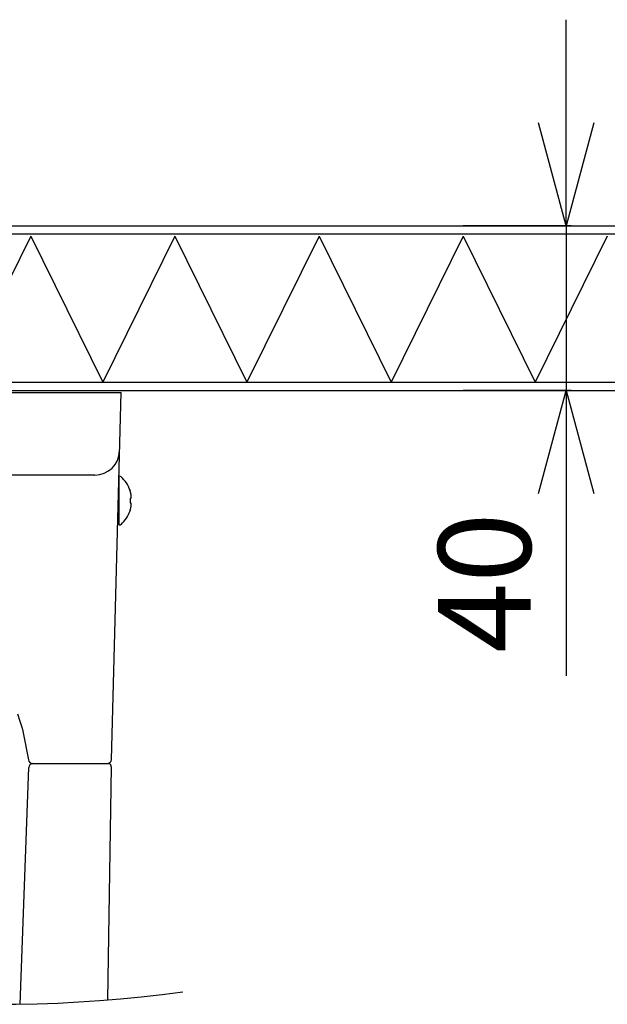
# Model space of a CAD drawing. Extents: x -5914 to -1874, y -7977 to -5176.
# Drawn here: x -3656 to -3513, y -5705 to -5466 of the extents above; entities that cross this region are included whole.
import ezdxf

# ---------------------------------------------------------------- set-up
doc = ezdxf.new("R2010")
doc.units = 0
doc.header["$LTSCALE"] = 10
doc.header["$MEASUREMENT"] = 0
doc.layers.get('0').update_dxf_attribs({"linetype": 'CONTINUOUS'})
doc.layers.add('1', color=7, linetype='CONTINUOUS')
doc.styles.get("Standard").update_dxf_attribs({"font": 'Microsoft JhengHei.ttf'})

# ---------------------------------------------------------------- blocks, each defined once
blk = doc.blocks.new('*U25')
at = {"color": 7}
blk.add_text('40', height=22.5, rotation=90, dxfattribs=at).set_placement((-3320.55, -5619.56))
blk = doc.blocks.new('_OPEN30')
at = {"color": 7, "linetype": 'ByBlock'}
for p, q in [((-1, 0.2679), (0, 0)), ((0, 0), (-1, -0.2679)), ((0, 0), (-1, 0))]:
    blk.add_line(p, q, dxfattribs=at)

msp = doc.modelspace()

# ---------------------------------------------------------------- linework, layer by layer
at = {"color": 7}
for p, q in [((-3523.44985, -5490.8706), (-3523.44985, -5465.8706)), ((-3666.53537, -5515.8706), (-3504.3428, -5515.8706)), ((-3522.21214, -5515.8706), (-3548.44985, -5515.8706)), ((-3523.44985, -5515.8706), (-3523.44985, -5625.08461)), ((-3674.90361, -5517.84627), (-3504.43451, -5517.87015)), ((-3653.46732, -5518.43226), (-3670.96732, -5553.8706)), ((-3653.46732, -5518.43226), (-3635.96732, -5553.8706)), ((-3618.46732, -5518.43226), (-3635.96732, -5553.8706)), ((-3618.46732, -5518.43226), (-3600.96732, -5553.8706)), ((-3583.46732, -5518.43226), (-3600.96732, -5553.8706)), ((-3583.46732, -5518.43226), (-3565.96732, -5553.8706)), ((-3548.46732, -5518.43226), (-3565.96732, -5553.8706)), ((-3548.46732, -5518.43226), (-3530.96732, -5553.8706)), ((-3513.46745, -5518.43252), (-3530.96745, -5553.87086)), ((-3674.90355, -5553.86999), (-3480.29578, -5553.8706)), ((-4064.26871, -5555.8706), (-3479.99785, -5555.8706)), ((-3931.53538, -5556.3706), (-3631.5354, -5556.3706)), ((-3633.86661, -5645.39679), (-3631.5354, -5556.3706)), ((-3522.21214, -5555.8706), (-3548.44985, -5555.8706)), ((-3637.90404, -5576.37061), (-3925.16674, -5576.37061)), ((-3632.0354, -5576.77066), (-3632.0354, -5588.37054)), ((-3631.87304, -5576.67061), (-3631.9354, -5576.67061)), ((-3629.35252, -5580.0706), (-3629.35252, -5580.14368)), ((-3629.09321, -5581.14701), (-3629.1274, -5580.9706)), ((-3629.06883, -5581.30352), (-3629.09321, -5581.14701)), ((-3629.05237, -5581.44292), (-3629.06883, -5581.30352)), ((-3629.06883, -5581.91355), (-3629.05237, -5581.85203)), ((-3629.04282, -5581.56694), (-3629.05237, -5581.44292)), ((-3629.05237, -5581.85203), (-3629.04282, -5581.77332)), ((-3629.03965, -5581.67771), (-3629.04282, -5581.56694)), ((-3629.04282, -5581.77332), (-3629.03965, -5581.67771)), ((-3523.44985, -5580.8706), (-3523.44985, -5605.8706)), ((-3629.35252, -5581.9706), (-3629.1274, -5581.9706)), ((-3629.35252, -5581.9706), (-3629.35252, -5583.1706)), ((-3629.1274, -5583.1706), (-3629.35252, -5583.1706)), ((-3629.1274, -5581.9706), (-3629.09321, -5581.95493)), ((-3629.09321, -5583.1863), (-3629.1274, -5583.1706)), ((-3629.1274, -5584.1706), (-3629.09321, -5583.99422)), ((-3629.09321, -5581.95493), (-3629.06883, -5581.91355)), ((-3629.06883, -5583.22765), (-3629.09321, -5583.1863)), ((-3629.09321, -5583.99422), (-3629.06883, -5583.83768)), ((-3629.05237, -5583.28917), (-3629.06883, -5583.22765)), ((-3629.06883, -5583.83768), (-3629.05237, -5583.69828)), ((-3629.04282, -5583.36788), (-3629.05237, -5583.28917)), ((-3629.05237, -5583.69828), (-3629.04282, -5583.57425)), ((-3629.03965, -5583.46349), (-3629.04282, -5583.36788)), ((-3629.04282, -5583.57425), (-3629.03965, -5583.46349)), ((-3632.0354, -5585.07059), (-3632.28693, -5585.07059)), ((-3629.35252, -5584.99754), (-3629.35252, -5585.07059)), ((-3631.87304, -5588.47061), (-3631.9354, -5588.47061)), ((-3656.71066, -5634.32254), (-3656.10342, -5636.0678)), ((-3656.10342, -5636.0678), (-3655.57254, -5637.79447)), ((-3655.57254, -5637.79447), (-3655.29593, -5638.82246)), ((-3655.26195, -5638.92365), (-3653.99949, -5645.49318)), ((-3655.99667, -5704.77681), (-3653.92448, -5647.34442)), ((-3633.91375, -5647.19678), (-3634.85011, -5703.7733))]:
    msp.add_line(p, q, dxfattribs=at)
for centre, radius, start, end in [((-3637.90406, -5570.37061), 6, 270.0001296, 358.5000125), ((-3631.9354, -5576.77061), 0.1, 90, 180), ((-3631.87302, -5577.17062), 0.50001, 48.591798, 90.0022407), ((-3636.63538, -5582.57061), 7.7, 18.9459125, 48.5903622), ((-3636.63542, -5582.57047), 7.67659, 12.0291266, 18.4289838), ((-3636.63544, -5582.5708), 7.67659, 341.5713723, 347.9714093), ((-3636.63538, -5582.57059), 7.7, 311.4096378, 341.0540875), ((-3631.9354, -5588.37061), 0.1, 180, 270), ((-3631.87305, -5587.97062), 0.5, 270.0006469, 311.4130148), ((-3653.00703, -5645.3706), 1, 187.0410349, 270), ((-3634.86627, -5645.37059), 1, 270, 358.4986093), ((-3634.91341, -5647.1706), 1, 358.4998046, 53.1300666), ((-3661.53539, -5364.75288), 340.06904, 250.2919285, 277.6040277)]:
    msp.add_arc(centre, radius, start, end, dxfattribs=at)
at = {"layer": '1', "color": 7}
msp.add_line((-3653.08051, -5646.3706), (-3634.31341, -5646.3706), dxfattribs=at)
msp.add_arc((-3652.92482, -5647.3706), 1, 100.3362529, 178.5000109, dxfattribs=at)

# ---------------------------------------------------------------- block references
at = {"color": 7, "xscale": 25, "yscale": 25, "zscale": 25}
for p, rotation in [((-3523.44985, -5515.8706), 270), ((-3523.44985, -5555.8706), 90)]:
    msp.add_blockref('_OPEN30', p, dxfattribs=dict(at, rotation=rotation))
at = {"color": 1}
msp.add_blockref('*U25', (-211.48963, 0), dxfattribs=at)

doc.saveas('drawing.dxf')
